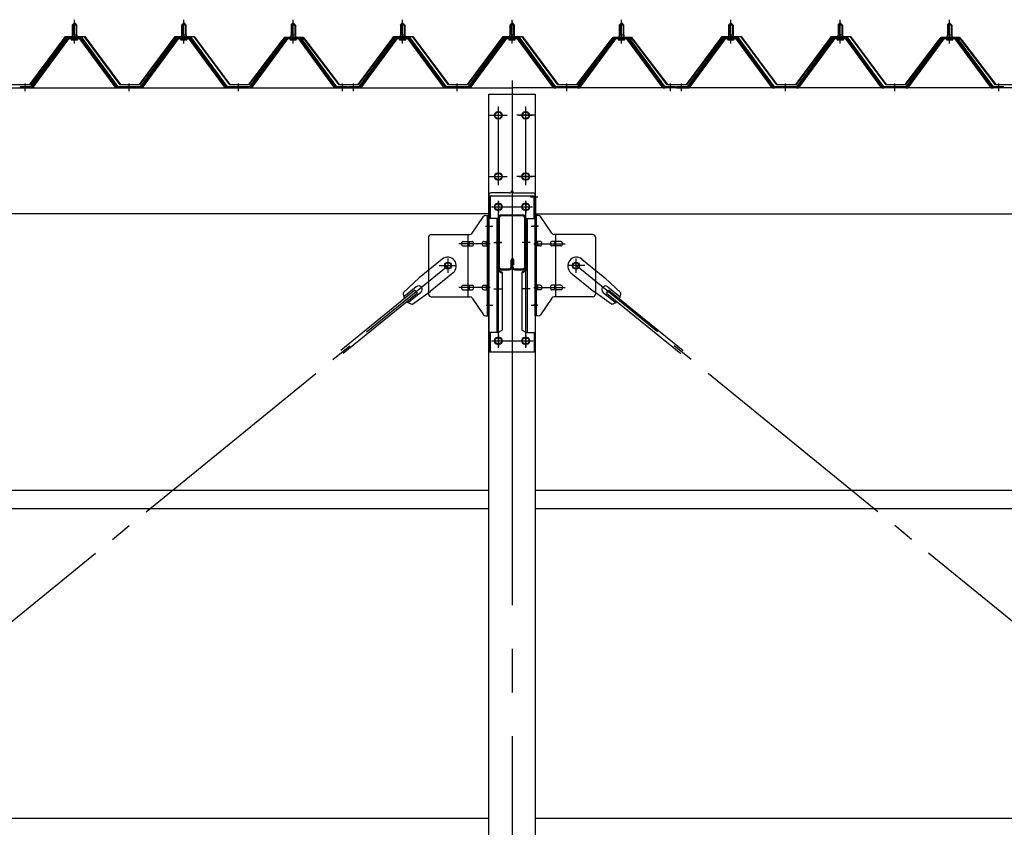
# Model space of a CAD drawing. Extents: x 868 to 32764, y 310 to 22484.
# Drawn here: x 24335 to 26135, y 16717 to 18194 of the extents above; entities that cross this region are included whole.
import ezdxf

# ---------------------------------------------------------------- set-up
doc = ezdxf.new("R2010")
doc.units = 0
doc.header["$LTSCALE"] = 80
doc.header["$MEASUREMENT"] = 0
for name, pattern in [('1PL-M', [15, 12, -1, 1, -1]), ('1PL-SL', [6.5, 5, -0.5, 0.5, -0.5]), ('HIDE-M', [2, 1, -1])]:
    doc.linetypes.add(name, pattern=pattern)
for name, color, linetype in [('パネル受フレ-ム', 1, 'CONTINUOUS'), ('ブレ-ス', 3, 'CONTINUOUS'), ('ブレ-ス取付金物', 2, 'CONTINUOUS'), ('ヨドル-フ88', 2, 'CONTINUOUS'), ('後柱', 3, 'CONTINUOUS'), ('後桁', 3, 'CONTINUOUS'), ('梁', 3, 'CONTINUOUS'), ('梁取付金具', 2, 'CONTINUOUS'), ('胴縁', 1, 'CONTINUOUS')]:
    doc.layers.add(name, color=color, linetype=linetype)

msp = doc.modelspace()

# ---------------------------------------------------------------- linework, layer by layer
at = {"layer": 'パネル受フレ-ム'}
for p, q in [((24431.5, 18184.5), (24435.5, 18188.5)), ((24431.5, 18184.5), (24431.5, 18166.8)), ((24439.5, 18184.5), (24431.5, 18184.5)), ((24435.5, 18188.5), (24439.5, 18184.5)), ((24439.5, 18184.5), (24439.5, 18166.8)), ((24631.5, 18184.5), (24635.5, 18188.5)), ((24631.5, 18184.5), (24631.5, 18166.8)), ((24639.5, 18184.5), (24631.5, 18184.5)), ((24635.5, 18188.5), (24639.5, 18184.5)), ((24639.5, 18184.5), (24639.5, 18166.8)), ((24831.5, 18184.5), (24835.5, 18188.5)), ((24831.5, 18184.5), (24831.5, 18166.8)), ((24839.5, 18184.5), (24831.5, 18184.5)), ((24835.5, 18188.5), (24839.5, 18184.5)), ((24839.5, 18184.5), (24839.5, 18166.8)), ((25031.5, 18184.5), (25035.5, 18188.5)), ((25031.5, 18184.5), (25031.5, 18166.8)), ((25039.5, 18184.5), (25031.5, 18184.5)), ((25035.5, 18188.5), (25039.5, 18184.5)), ((25039.5, 18184.5), (25039.5, 18166.8)), ((25231.5, 18184.5), (25235.5, 18188.5)), ((25231.5, 18184.5), (25231.5, 18166.8)), ((25239.5, 18184.5), (25231.5, 18184.5)), ((25235.5, 18188.5), (25239.5, 18184.5)), ((25239.5, 18184.5), (25239.5, 18166.8)), ((25431.5, 18184.5), (25435.5, 18188.5)), ((25431.5, 18184.5), (25431.5, 18166.8)), ((25439.5, 18184.5), (25431.5, 18184.5)), ((25435.5, 18188.5), (25439.5, 18184.5)), ((25439.5, 18184.5), (25439.5, 18166.8)), ((25631.5, 18184.5), (25635.5, 18188.5)), ((25631.5, 18184.5), (25631.5, 18166.8)), ((25639.5, 18184.5), (25631.5, 18184.5)), ((25635.5, 18188.5), (25639.5, 18184.5)), ((25639.5, 18184.5), (25639.5, 18166.8)), ((25831.5, 18184.5), (25835.5, 18188.5)), ((25831.5, 18184.5), (25831.5, 18166.8)), ((25839.5, 18184.5), (25831.5, 18184.5)), ((25835.5, 18188.5), (25839.5, 18184.5)), ((25839.5, 18184.5), (25839.5, 18166.8)), ((26031.5, 18184.5), (26035.5, 18188.5)), ((26031.5, 18184.5), (26031.5, 18166.8)), ((26039.5, 18184.5), (26031.5, 18184.5)), ((26035.5, 18188.5), (26039.5, 18184.5)), ((26039.5, 18184.5), (26039.5, 18166.8)), ((24429.6, 18162.8), (24441.4, 18162.8)), ((24429.6, 18161.8), (24429.6, 18162.8)), ((24431.2, 18166.8), (24439.7, 18166.8)), ((24431.2, 18166.8), (24431.2, 18162.8)), ((24439.7, 18166.8), (24439.7, 18162.8)), ((24441.4, 18162.8), (24441.4, 18161.8)), ((24629.6, 18162.8), (24641.4, 18162.8)), ((24629.6, 18161.8), (24629.6, 18162.8)), ((24631.2, 18166.8), (24639.7, 18166.8)), ((24631.2, 18166.8), (24631.2, 18162.8)), ((24639.7, 18166.8), (24639.7, 18162.8)), ((24641.4, 18162.8), (24641.4, 18161.8)), ((24829.6, 18162.8), (24841.4, 18162.8)), ((24829.6, 18161.8), (24829.6, 18162.8)), ((24831.2, 18166.8), (24839.7, 18166.8)), ((24831.2, 18166.8), (24831.2, 18162.8)), ((24839.7, 18166.8), (24839.7, 18162.8)), ((24841.4, 18162.8), (24841.4, 18161.8)), ((25029.6, 18162.8), (25041.4, 18162.8)), ((25029.6, 18161.8), (25029.6, 18162.8)), ((25031.2, 18166.8), (25039.7, 18166.8)), ((25031.2, 18166.8), (25031.2, 18162.8)), ((25039.7, 18166.8), (25039.7, 18162.8)), ((25041.4, 18162.8), (25041.4, 18161.8)), ((25229.6, 18162.8), (25241.4, 18162.8)), ((25229.6, 18161.8), (25229.6, 18162.8)), ((25231.2, 18166.8), (25239.7, 18166.8)), ((25231.2, 18166.8), (25231.2, 18162.8)), ((25239.7, 18166.8), (25239.7, 18162.8)), ((25241.4, 18162.8), (25241.4, 18161.8)), ((25429.6, 18162.8), (25441.4, 18162.8)), ((25429.6, 18161.8), (25429.6, 18162.8)), ((25431.2, 18166.8), (25439.7, 18166.8)), ((25431.2, 18166.8), (25431.2, 18162.8)), ((25439.7, 18166.8), (25439.7, 18162.8)), ((25441.4, 18162.8), (25441.4, 18161.8)), ((25629.6, 18162.8), (25641.4, 18162.8)), ((25629.6, 18161.8), (25629.6, 18162.8)), ((25631.2, 18166.8), (25639.7, 18166.8)), ((25631.2, 18166.8), (25631.2, 18162.8)), ((25639.7, 18166.8), (25639.7, 18162.8)), ((25641.4, 18162.8), (25641.4, 18161.8)), ((25829.6, 18162.8), (25841.4, 18162.8)), ((25829.6, 18161.8), (25829.6, 18162.8)), ((25831.2, 18166.8), (25839.7, 18166.8)), ((25831.2, 18166.8), (25831.2, 18162.8)), ((25839.7, 18166.8), (25839.7, 18162.8)), ((25841.4, 18162.8), (25841.4, 18161.8)), ((26029.6, 18162.8), (26041.4, 18162.8)), ((26029.6, 18161.8), (26029.6, 18162.8)), ((26031.2, 18166.8), (26039.7, 18166.8)), ((26031.2, 18166.8), (26031.2, 18162.8)), ((26039.7, 18166.8), (26039.7, 18162.8)), ((26041.4, 18162.8), (26041.4, 18161.8)), ((24420.8, 18160.9), (24355.5, 18071.8)), ((24422.6, 18159.5), (24357.3, 18070.4)), ((24361, 18071.5), (24425.5, 18159.5)), ((24448.3, 18161.8), (24422.6, 18161.8)), ((24448.3, 18159.5), (24422.6, 18159.5)), ((24430.5, 18157.5), (24440.5, 18157.5)), ((24510, 18071.5), (24445.5, 18159.5)), ((24513.6, 18070.4), (24448.3, 18159.5)), ((24515.5, 18071.8), (24450.2, 18160.9)), ((24620.8, 18160.9), (24555.5, 18071.8)), ((24622.6, 18159.5), (24557.3, 18070.4)), ((24561, 18071.5), (24625.5, 18159.5)), ((24648.3, 18161.8), (24622.6, 18161.8)), ((24648.3, 18159.5), (24622.6, 18159.5)), ((24630.5, 18157.5), (24640.5, 18157.5)), ((24710, 18071.5), (24645.5, 18159.5)), ((24713.6, 18070.4), (24648.3, 18159.5)), ((24715.5, 18071.8), (24650.2, 18160.9)), ((24820.8, 18160.9), (24755.5, 18071.8)), ((24822.6, 18159.5), (24757.3, 18070.4)), ((24761, 18071.5), (24825.5, 18159.5)), ((24848.3, 18161.8), (24822.6, 18161.8)), ((24848.3, 18159.5), (24822.6, 18159.5)), ((24830.5, 18157.5), (24840.5, 18157.5)), ((24910, 18071.5), (24845.5, 18159.5)), ((24913.6, 18070.4), (24848.3, 18159.5)), ((24915.5, 18071.8), (24850.2, 18160.9)), ((25020.8, 18160.9), (24955.5, 18071.8)), ((25022.6, 18159.5), (24957.3, 18070.4)), ((24961, 18071.5), (25025.5, 18159.5)), ((25048.3, 18161.8), (25022.6, 18161.8)), ((25048.3, 18159.5), (25022.6, 18159.5)), ((25030.5, 18157.5), (25040.5, 18157.5)), ((25110, 18071.5), (25045.5, 18159.5)), ((25113.6, 18070.4), (25048.3, 18159.5)), ((25115.5, 18071.8), (25050.2, 18160.9)), ((25220.8, 18160.9), (25155.5, 18071.8)), ((25222.6, 18159.5), (25157.3, 18070.4)), ((25161, 18071.5), (25225.5, 18159.5)), ((25248.3, 18161.8), (25222.6, 18161.8)), ((25248.3, 18159.5), (25222.6, 18159.5)), ((25230.5, 18157.5), (25240.5, 18157.5)), ((25310, 18071.5), (25245.5, 18159.5)), ((25313.6, 18070.4), (25248.3, 18159.5)), ((25315.5, 18071.8), (25250.2, 18160.9)), ((25420.8, 18160.9), (25355.5, 18071.8)), ((25422.6, 18159.5), (25357.3, 18070.4)), ((25361, 18071.5), (25425.5, 18159.5)), ((25448.3, 18161.8), (25422.6, 18161.8)), ((25448.3, 18159.5), (25422.6, 18159.5)), ((25430.5, 18157.5), (25440.5, 18157.5)), ((25510, 18071.5), (25445.5, 18159.5)), ((25513.6, 18070.4), (25448.3, 18159.5)), ((25515.5, 18071.8), (25450.2, 18160.9)), ((25620.8, 18160.9), (25555.5, 18071.8)), ((25622.6, 18159.5), (25557.3, 18070.4)), ((25561, 18071.5), (25625.5, 18159.5)), ((25648.3, 18161.8), (25622.6, 18161.8)), ((25648.3, 18159.5), (25622.6, 18159.5)), ((25630.5, 18157.5), (25640.5, 18157.5)), ((25710, 18071.5), (25645.5, 18159.5)), ((25713.6, 18070.4), (25648.3, 18159.5)), ((25715.5, 18071.8), (25650.2, 18160.9)), ((25820.8, 18160.9), (25755.5, 18071.8)), ((25822.6, 18159.5), (25757.3, 18070.4)), ((25761, 18071.5), (25825.5, 18159.5)), ((25848.3, 18161.8), (25822.6, 18161.8)), ((25848.3, 18159.5), (25822.6, 18159.5)), ((25830.5, 18157.5), (25840.5, 18157.5)), ((25910, 18071.5), (25845.5, 18159.5)), ((25913.6, 18070.4), (25848.3, 18159.5)), ((25915.5, 18071.8), (25850.2, 18160.9)), ((26020.8, 18160.9), (25955.5, 18071.8)), ((26022.6, 18159.5), (25957.3, 18070.4)), ((25961, 18071.5), (26025.5, 18159.5)), ((26048.3, 18161.8), (26022.6, 18161.8)), ((26048.3, 18159.5), (26022.6, 18159.5)), ((26030.5, 18157.5), (26040.5, 18157.5)), ((26110, 18071.5), (26045.5, 18159.5)), ((26113.6, 18070.4), (26048.3, 18159.5)), ((26115.5, 18071.8), (26050.2, 18160.9)), ((24355.5, 18071.8), (24336.5, 18071.8)), ((24336.5, 18071.8), (24336.5, 18069.5)), ((24336.5, 18069.5), (24355.5, 18069.5)), ((24355.5, 18069.5), (24357, 18069.5)), ((24515.5, 18069.5), (24514, 18069.5)), ((24555.5, 18071.8), (24515.5, 18071.8)), ((24555.5, 18069.5), (24515.5, 18069.5)), ((24555.5, 18069.5), (24557, 18069.5)), ((24715.5, 18069.5), (24714, 18069.5)), ((24755.5, 18071.8), (24715.5, 18071.8)), ((24755.5, 18069.5), (24715.5, 18069.5)), ((24755.5, 18069.5), (24757, 18069.5)), ((24915.5, 18069.5), (24914, 18069.5)), ((24934.5, 18071.8), (24915.5, 18071.8)), ((24934.5, 18069.5), (24915.5, 18069.5)), ((24934.5, 18069.5), (24934.5, 18071.8)), ((24955.5, 18071.8), (24936.5, 18071.8)), ((24936.5, 18071.8), (24936.5, 18069.5)), ((24936.5, 18069.5), (24955.5, 18069.5)), ((24955.5, 18069.5), (24957, 18069.5)), ((25115.5, 18069.5), (25114, 18069.5)), ((25155.5, 18071.8), (25115.5, 18071.8)), ((25155.5, 18069.5), (25115.5, 18069.5)), ((25155.5, 18069.5), (25157, 18069.5)), ((25315.5, 18069.5), (25314, 18069.5)), ((25355.5, 18071.8), (25315.5, 18071.8)), ((25355.5, 18069.5), (25315.5, 18069.5)), ((25355.5, 18069.5), (25357, 18069.5)), ((25515.5, 18069.5), (25514, 18069.5)), ((25534.5, 18071.8), (25515.5, 18071.8)), ((25534.5, 18069.5), (25515.5, 18069.5)), ((25534.5, 18069.5), (25534.5, 18071.8)), ((25555.5, 18071.8), (25536.5, 18071.8)), ((25536.5, 18071.8), (25536.5, 18069.5)), ((25536.5, 18069.5), (25555.5, 18069.5)), ((25555.5, 18069.5), (25557, 18069.5)), ((25715.5, 18069.5), (25714, 18069.5)), ((25755.5, 18071.8), (25715.5, 18071.8)), ((25755.5, 18069.5), (25715.5, 18069.5)), ((25755.5, 18069.5), (25757, 18069.5)), ((25915.5, 18069.5), (25914, 18069.5)), ((25955.5, 18071.8), (25915.5, 18071.8)), ((25955.5, 18069.5), (25915.5, 18069.5)), ((25955.5, 18069.5), (25957, 18069.5)), ((26115.5, 18069.5), (26114, 18069.5)), ((26134.5, 18071.8), (26115.5, 18071.8)), ((26134.5, 18069.5), (26115.5, 18069.5)), ((26134.5, 18069.5), (26134.5, 18071.8))]:
    msp.add_line(p, q, dxfattribs=at)
at = {"layer": 'パネル受フレ-ム', "color": 6}
for p, q in [((24432.5, 18184.5), (24432.1, 18185.1)), ((24432.5, 18184.5), (24432.5, 18166.8)), ((24438.5, 18184.5), (24438.8, 18185.1)), ((24438.5, 18184.5), (24438.5, 18166.8)), ((24632.5, 18184.5), (24632.1, 18185.1)), ((24632.5, 18184.5), (24632.5, 18166.8)), ((24638.5, 18184.5), (24638.8, 18185.1)), ((24638.5, 18184.5), (24638.5, 18166.8)), ((24832.5, 18184.5), (24832.1, 18185.1)), ((24832.5, 18184.5), (24832.5, 18166.8)), ((24838.5, 18184.5), (24838.8, 18185.1)), ((24838.5, 18184.5), (24838.5, 18166.8)), ((25032.5, 18184.5), (25032.1, 18185.1)), ((25032.5, 18184.5), (25032.5, 18166.8)), ((25038.5, 18184.5), (25038.8, 18185.1)), ((25038.5, 18184.5), (25038.5, 18166.8)), ((25232.5, 18184.5), (25232.1, 18185.1)), ((25232.5, 18184.5), (25232.5, 18166.8)), ((25238.5, 18184.5), (25238.8, 18185.1)), ((25238.5, 18184.5), (25238.5, 18166.8)), ((25432.5, 18184.5), (25432.1, 18185.1)), ((25432.5, 18184.5), (25432.5, 18166.8)), ((25438.5, 18184.5), (25438.8, 18185.1)), ((25438.5, 18184.5), (25438.5, 18166.8)), ((25632.5, 18184.5), (25632.1, 18185.1)), ((25632.5, 18184.5), (25632.5, 18166.8)), ((25638.5, 18184.5), (25638.8, 18185.1)), ((25638.5, 18184.5), (25638.5, 18166.8)), ((25832.5, 18184.5), (25832.1, 18185.1)), ((25832.5, 18184.5), (25832.5, 18166.8)), ((25838.5, 18184.5), (25838.8, 18185.1)), ((25838.5, 18184.5), (25838.5, 18166.8)), ((26032.5, 18184.5), (26032.1, 18185.1)), ((26032.5, 18184.5), (26032.5, 18166.8)), ((26038.5, 18184.5), (26038.8, 18185.1)), ((26038.5, 18184.5), (26038.5, 18166.8))]:
    msp.add_line(p, q, dxfattribs=at)
at = {"layer": 'パネル受フレ-ム', "color": 6, "linetype": '1PL-M'}
for p, q in [((24435.5, 18151.2), (24435.5, 18194.5)), ((24635.5, 18151.2), (24635.5, 18194.5)), ((24835.5, 18151.2), (24835.5, 18194.5)), ((25035.5, 18151.2), (25035.5, 18194.5)), ((25235.5, 18151.2), (25235.5, 18194.5)), ((25435.5, 18151.2), (25435.5, 18194.5)), ((25635.5, 18151.2), (25635.5, 18194.5)), ((25835.5, 18151.2), (25835.5, 18194.5)), ((26035.5, 18151.2), (26035.5, 18194.5)), ((24345.5, 18063.5), (24345.5, 18077.8)), ((24535.5, 18063.5), (24535.5, 18077.8)), ((24735.5, 18063.5), (24735.5, 18077.8)), ((24925.5, 18063.5), (24925.5, 18077.8)), ((24945.5, 18063.5), (24945.5, 18077.8)), ((25135.5, 18063.5), (25135.5, 18077.8)), ((25335.5, 18063.5), (25335.5, 18077.8)), ((25525.5, 18063.5), (25525.5, 18077.8)), ((25545.5, 18063.5), (25545.5, 18077.8)), ((25735.5, 18063.5), (25735.5, 18077.8)), ((25935.5, 18063.5), (25935.5, 18077.8)), ((26125.5, 18063.5), (26125.5, 18077.8))]:
    msp.add_line(p, q, dxfattribs=at)
at = {"layer": 'パネル受フレ-ム', "color": 6, "linetype": 'HIDE-M'}
for p, q in [((24341.5, 18069.5), (24341.5, 18071.8)), ((24349.5, 18069.5), (24349.5, 18071.8)), ((24531.5, 18069.5), (24531.5, 18071.8)), ((24539.5, 18069.5), (24539.5, 18071.8)), ((24731.5, 18069.5), (24731.5, 18071.8)), ((24739.5, 18069.5), (24739.5, 18071.8)), ((24921.5, 18069.5), (24921.5, 18071.8)), ((24929.5, 18069.5), (24929.5, 18071.8)), ((24941.5, 18069.5), (24941.5, 18071.8)), ((24949.5, 18069.5), (24949.5, 18071.8)), ((25131.5, 18069.5), (25131.5, 18071.8)), ((25139.5, 18069.5), (25139.5, 18071.8)), ((25331.5, 18069.5), (25331.5, 18071.8)), ((25339.5, 18069.5), (25339.5, 18071.8)), ((25521.5, 18069.5), (25521.5, 18071.8)), ((25529.5, 18069.5), (25529.5, 18071.8)), ((25541.5, 18069.5), (25541.5, 18071.8)), ((25549.5, 18069.5), (25549.5, 18071.8)), ((25731.5, 18069.5), (25731.5, 18071.8)), ((25739.5, 18069.5), (25739.5, 18071.8)), ((25931.5, 18069.5), (25931.5, 18071.8)), ((25939.5, 18069.5), (25939.5, 18071.8)), ((26121.5, 18069.5), (26121.5, 18071.8)), ((26129.5, 18069.5), (26129.5, 18071.8))]:
    msp.add_line(p, q, dxfattribs=at)
at = {"layer": 'パネル受フレ-ム'}
for centre, radius, start, end in [((24422.6, 18159.5), 2.3, 90, 143.1301), ((24430.5, 18158.5), 1, 90, 270), ((24440.5, 18158.5), 1, 270, 90), ((24448.3, 18159.5), 2.3, 36.8699, 90), ((24622.6, 18159.5), 2.3, 90, 143.1301), ((24630.5, 18158.5), 1, 90, 270), ((24640.5, 18158.5), 1, 270, 90), ((24648.3, 18159.5), 2.3, 36.8699, 90), ((24822.6, 18159.5), 2.3, 90, 143.1301), ((24830.5, 18158.5), 1, 90, 270), ((24840.5, 18158.5), 1, 270, 90), ((24848.3, 18159.5), 2.3, 36.8699, 90), ((25022.6, 18159.5), 2.3, 90, 143.1301), ((25030.5, 18158.5), 1, 90, 270), ((25040.5, 18158.5), 1, 270, 90), ((25048.3, 18159.5), 2.3, 36.8699, 90), ((25222.6, 18159.5), 2.3, 90, 143.1301), ((25230.5, 18158.5), 1, 90, 270), ((25240.5, 18158.5), 1, 270, 90), ((25248.3, 18159.5), 2.3, 36.8699, 90), ((25422.6, 18159.5), 2.3, 90, 143.1301), ((25430.5, 18158.5), 1, 90, 270), ((25440.5, 18158.5), 1, 270, 90), ((25448.3, 18159.5), 2.3, 36.8699, 90), ((25622.6, 18159.5), 2.3, 90, 143.1301), ((25630.5, 18158.5), 1, 90, 270), ((25640.5, 18158.5), 1, 270, 90), ((25648.3, 18159.5), 2.3, 36.8699, 90), ((25822.6, 18159.5), 2.3, 90, 143.1301), ((25830.5, 18158.5), 1, 90, 270), ((25840.5, 18158.5), 1, 270, 90), ((25848.3, 18159.5), 2.3, 36.8699, 90), ((26022.6, 18159.5), 2.3, 90, 143.1301), ((26030.5, 18158.5), 1, 90, 270), ((26040.5, 18158.5), 1, 270, 90), ((26048.3, 18159.5), 2.3, 36.8699, 90), ((24355.5, 18071.8), 2.3, 270, 323.7526), ((24357, 18074.5), 5, 270, 323.7526), ((24514, 18074.5), 5, 216.2474, 270), ((24515.5, 18071.8), 2.3, 216.2474, 270), ((24555.5, 18071.8), 2.3, 270, 323.7526), ((24557, 18074.5), 5, 270, 323.7526), ((24714, 18074.5), 5, 216.2474, 270), ((24715.5, 18071.8), 2.3, 216.2474, 270), ((24755.5, 18071.8), 2.3, 270, 323.7526), ((24757, 18074.5), 5, 270, 323.7526), ((24914, 18074.5), 5, 216.2474, 270), ((24915.5, 18071.8), 2.3, 216.2474, 270), ((24955.5, 18071.8), 2.3, 270, 323.7526), ((24957, 18074.5), 5, 270, 323.7526), ((25114, 18074.5), 5, 216.2474, 270), ((25115.5, 18071.8), 2.3, 216.2474, 270), ((25155.5, 18071.8), 2.3, 270, 323.7526), ((25157, 18074.5), 5, 270, 323.7526), ((25314, 18074.5), 5, 216.2474, 270), ((25315.5, 18071.8), 2.3, 216.2474, 270), ((25355.5, 18071.8), 2.3, 270, 323.7526), ((25357, 18074.5), 5, 270, 323.7526), ((25514, 18074.5), 5, 216.2474, 270), ((25515.5, 18071.8), 2.3, 216.2474, 270), ((25555.5, 18071.8), 2.3, 270, 323.7526), ((25557, 18074.5), 5, 270, 323.7526), ((25714, 18074.5), 5, 216.2474, 270), ((25715.5, 18071.8), 2.3, 216.2474, 270), ((25755.5, 18071.8), 2.3, 270, 323.7526), ((25757, 18074.5), 5, 270, 323.7526), ((25914, 18074.5), 5, 216.2474, 270), ((25915.5, 18071.8), 2.3, 216.2474, 270), ((25955.5, 18071.8), 2.3, 270, 323.7526), ((25957, 18074.5), 5, 270, 323.7526), ((26114, 18074.5), 5, 216.2474, 270), ((26115.5, 18071.8), 2.3, 216.2474, 270)]:
    msp.add_arc(centre, radius, start, end, dxfattribs=at)
at = {"layer": 'ブレ-ス'}
for p, q in [((25107.6, 17756.2), (25065.7, 17722.1)), ((25363.4, 17756.2), (25405.2, 17722.1)), ((25127.8, 17731.5), (25086, 17697.3)), ((25343.2, 17731.5), (25385, 17697.3)), ((25036.5, 17694.8), (25065.7, 17722.1)), ((25434.5, 17694.8), (25405.2, 17722.1)), ((25058.1, 17699.8), (24922.6, 17589.1)), ((25062.6, 17694.3), (24927, 17583.7)), ((25060.5, 17705.9), (25037.6, 17687.2)), ((25069, 17695.5), (25046.1, 17676.8)), ((25053.4, 17674.1), (25086, 17697.3)), ((25062.6, 17694.3), (25058.1, 17699.8)), ((25417.6, 17674.1), (25385, 17697.3)), ((25401.9, 17695.5), (25424.8, 17676.8)), ((25408.4, 17694.3), (25412.8, 17699.8)), ((25408.4, 17694.3), (25544, 17583.7)), ((25410.4, 17705.9), (25433.3, 17687.2)), ((25412.8, 17699.8), (25548.4, 17589.1))]:
    msp.add_line(p, q, dxfattribs=at)
at = {"layer": 'ブレ-ス', "color": 6, "linetype": '1PL-SL'}
for p, q in [((22552.5, 15650.5), (25118.5, 17744.5)), ((27918.5, 15650.5), (25352.5, 17744.5))]:
    msp.add_line(p, q, dxfattribs=at)
at = {"layer": 'ブレ-ス'}
for centre in [(25118.5, 17744.5), (25352.5, 17744.5)]:
    msp.add_circle(centre, 5.5, dxfattribs=at)
for centre, radius, start, end in [((25117.7, 17743.8), 16, 309.2168, 129.2168), ((25353.3, 17743.8), 16, 50.7832, 230.7832), ((25056.5, 17693.9), 20, 177.3811, 209.1381), ((25064.8, 17700.7), 6.7, 309.2168, 129.2168), ((25406.2, 17700.7), 6.7, 50.7832, 230.7832), ((25414.5, 17693.9), 20, 330.8619, 2.6189), ((25056.5, 17693.9), 20, 229.2954, 261.0524), ((25414.5, 17693.9), 20, 278.9476, 310.7046)]:
    msp.add_arc(centre, radius, start, end, dxfattribs=at)
at = {"layer": 'ブレ-ス取付金物'}
for p, q in [((25162.5, 17803.7), (25183.5, 17834.3)), ((25187.6, 17836.5), (25193, 17836.5)), ((25190.7, 17652.5), (25190.7, 17836.5)), ((25193, 17652.5), (25193, 17836.5)), ((25278, 17652.5), (25278, 17836.5)), ((25283.3, 17836.5), (25278, 17836.5)), ((25280.3, 17652.5), (25280.3, 17836.5)), ((25308.5, 17803.7), (25287.5, 17834.3)), ((25083, 17796.5), (25083, 17692.5)), ((25088, 17801.5), (25158.3, 17801.5)), ((25146.5, 17788.5), (25155.3, 17788.5)), ((25155.3, 17687.5), (25155.3, 17801.5)), ((25156.3, 17788.5), (25162.8, 17788.5)), ((25184.2, 17788.5), (25190.7, 17788.5)), ((25190.7, 17796.5), (25193, 17796.5)), ((25280.3, 17796.5), (25278, 17796.5)), ((25286.8, 17788.5), (25280.3, 17788.5)), ((25314.7, 17788.5), (25308.2, 17788.5)), ((25383, 17801.5), (25312.6, 17801.5)), ((25315.7, 17687.5), (25315.7, 17801.5)), ((25324.5, 17788.5), (25315.7, 17788.5)), ((25388, 17796.5), (25388, 17692.5)), ((25146.5, 17780.5), (25155.3, 17780.5)), ((25156.3, 17780.5), (25162.8, 17780.5)), ((25184.2, 17780.5), (25190.7, 17780.5)), ((25286.8, 17780.5), (25280.3, 17780.5)), ((25314.7, 17780.5), (25308.2, 17780.5)), ((25324.5, 17780.5), (25315.7, 17780.5)), ((25146.5, 17708.5), (25155.3, 17708.5)), ((25146.5, 17700.5), (25155.3, 17700.5)), ((25156.3, 17708.5), (25162.8, 17708.5)), ((25156.3, 17700.5), (25162.8, 17700.5)), ((25184.2, 17708.5), (25190.7, 17708.5)), ((25184.2, 17700.5), (25190.7, 17700.5)), ((25286.8, 17708.5), (25280.3, 17708.5)), ((25286.8, 17700.5), (25280.3, 17700.5)), ((25314.7, 17708.5), (25308.2, 17708.5)), ((25314.7, 17700.5), (25308.2, 17700.5)), ((25324.5, 17708.5), (25315.7, 17708.5)), ((25324.5, 17700.5), (25315.7, 17700.5)), ((25088, 17687.5), (25158.3, 17687.5)), ((25162.5, 17685.3), (25183.5, 17654.7)), ((25190.7, 17692.5), (25193, 17692.5)), ((25280.3, 17692.5), (25278, 17692.5)), ((25308.5, 17685.3), (25287.5, 17654.7)), ((25383, 17687.5), (25312.6, 17687.5)), ((25187.6, 17652.5), (25193, 17652.5)), ((25283.3, 17652.5), (25278, 17652.5))]:
    msp.add_line(p, q, dxfattribs=at)
at = {"layer": 'ブレ-ス取付金物', "color": 6, "linetype": '1PL-SL'}
for p, q in [((25186.9, 17816.5), (25198, 17816.5)), ((25284, 17816.5), (25272.9, 17816.5)), ((25195.5, 17784.5), (25138.1, 17784.5)), ((25275.5, 17784.5), (25332.9, 17784.5)), ((25118.5, 17731.5), (25118.5, 17757.4)), ((25352.5, 17731.5), (25352.5, 17757.4)), ((25102.5, 17744.5), (25134.3, 17744.5)), ((25368.5, 17744.5), (25336.7, 17744.5)), ((25195.5, 17704.5), (25138.1, 17704.5)), ((25275.5, 17704.5), (25332.9, 17704.5)), ((25188, 17672.5), (25196.9, 17672.5)), ((25283, 17672.5), (25274, 17672.5))]:
    msp.add_line(p, q, dxfattribs=at)
at = {"layer": 'ブレ-ス取付金物'}
for centre in [(25118.5, 17744.5), (25352.5, 17744.5)]:
    msp.add_circle(centre, 6.5, dxfattribs=at)
for centre, radius, start, end in [((25187.6, 17831.5), 5, 90, 145.561), ((25187.6, 17831.5), 5, 90, 145.561), ((25283.3, 17831.5), 5, 34.439, 90), ((25283.3, 17831.5), 5, 34.439, 90), ((25158.3, 17806.5), 5, 270, 325.561), ((25312.6, 17806.5), 5, 214.439, 270), ((25088, 17796.5), 5, 90, 180), ((25147.5, 17784.5), 4.56, 160.0776, 180), ((25147.5, 17784.5), 4.56, 180, 199.9224), ((25147, 17784.7), 4.01, 138.8141, 160.0776), ((25146.7, 17785), 3.57, 115.3323, 138.8141), ((25146.5, 17785.4), 3.07, 90, 115.3323), ((25155.3, 17786.9), 1.61, 56.4659, 90), ((25154.5, 17785.7), 2.98, 32.0054, 56.4659), ((25153.3, 17785), 4.4, 14.5143, 32.0054), ((25151.4, 17784.5), 6.38, 360, 14.5143), ((25151.4, 17784.5), 6.38, 345.4857, 0), ((25162.8, 17786.9), 1.61, 56.4659, 90), ((25162, 17785.7), 2.98, 32.0054, 56.4659), ((25160.8, 17785), 4.4, 14.5143, 32.0054), ((25158.9, 17784.5), 6.38, 360, 14.5143), ((25158.9, 17784.5), 6.38, 345.4857, 0), ((25185.2, 17784.5), 4.56, 160.0776, 180), ((25185.2, 17784.5), 4.56, 180, 199.9224), ((25184.7, 17784.7), 4.01, 138.8141, 160.0776), ((25184.4, 17785), 3.57, 115.3323, 138.8141), ((25184.2, 17785.4), 3.07, 90, 115.3323), ((25194.6, 17784.5), 6.38, 165.4857, 180), ((25194.6, 17784.5), 6.38, 180, 194.5143), ((25192.6, 17785), 4.4, 147.9946, 165.4857), ((25191.4, 17785.7), 2.98, 123.5341, 147.9946), ((25190.7, 17786.9), 1.61, 90, 123.5341), ((25280.3, 17786.9), 1.61, 56.4659, 90), ((25279.5, 17785.7), 2.98, 32.0054, 56.4659), ((25278.3, 17785), 4.4, 14.5143, 32.0054), ((25276.4, 17784.5), 6.38, 360, 14.5143), ((25276.4, 17784.5), 6.38, 345.4857, 0), ((25286.8, 17785.4), 3.07, 64.6677, 90), ((25286.6, 17785), 3.57, 41.1859, 64.6677), ((25286.2, 17784.7), 4.01, 19.9224, 41.1859), ((25285.7, 17784.5), 4.56, 0, 19.9224), ((25285.7, 17784.5), 4.56, 340.0776, 360), ((25312.1, 17784.5), 6.38, 165.4857, 180), ((25312.1, 17784.5), 6.38, 180, 194.5143), ((25310.1, 17785), 4.4, 147.9946, 165.4857), ((25308.9, 17785.7), 2.98, 123.5341, 147.9946), ((25308.2, 17786.9), 1.61, 90, 123.5341), ((25319.6, 17784.5), 6.38, 165.4857, 180), ((25319.6, 17784.5), 6.38, 180, 194.5143), ((25317.6, 17785), 4.4, 147.9946, 165.4857), ((25316.4, 17785.7), 2.98, 123.5341, 147.9946), ((25315.7, 17786.9), 1.61, 90, 123.5341), ((25324.5, 17785.4), 3.07, 64.6677, 90), ((25324.3, 17785), 3.57, 41.1859, 64.6677), ((25323.9, 17784.7), 4.01, 19.9224, 41.1859), ((25323.4, 17784.5), 4.56, 0, 19.9224), ((25323.4, 17784.5), 4.56, 340.0776, 360), ((25383, 17796.5), 5, 0, 90), ((25147, 17784.3), 4.01, 199.9224, 221.1859), ((25146.7, 17784), 3.57, 221.1859, 244.6677), ((25146.5, 17783.6), 3.07, 244.6677, 270), ((25155.3, 17782.1), 1.61, 270, 303.5341), ((25154.5, 17783.2), 2.98, 303.5341, 327.9946), ((25153.3, 17784), 4.4, 327.9946, 345.4857), ((25162.8, 17782.1), 1.61, 270, 303.5341), ((25162, 17783.2), 2.98, 303.5341, 327.9946), ((25160.8, 17784), 4.4, 327.9946, 345.4857), ((25184.7, 17784.3), 4.01, 199.9224, 221.1859), ((25184.4, 17784), 3.57, 221.1859, 244.6677), ((25184.2, 17783.6), 3.07, 244.6677, 270), ((25192.6, 17784), 4.4, 194.5143, 212.0054), ((25191.4, 17783.2), 2.98, 212.0054, 236.4659), ((25190.7, 17782.1), 1.61, 236.4659, 270), ((25280.3, 17782.1), 1.61, 270, 303.5341), ((25279.5, 17783.2), 2.98, 303.5341, 327.9946), ((25278.3, 17784), 4.4, 327.9946, 345.4857), ((25286.8, 17783.6), 3.07, 270, 295.3323), ((25286.6, 17784), 3.57, 295.3323, 318.8141), ((25286.2, 17784.3), 4.01, 318.8141, 340.0776), ((25310.1, 17784), 4.4, 194.5143, 212.0054), ((25308.9, 17783.2), 2.98, 212.0054, 236.4659), ((25308.2, 17782.1), 1.61, 236.4659, 270), ((25317.6, 17784), 4.4, 194.5143, 212.0054), ((25316.4, 17783.2), 2.98, 212.0054, 236.4659), ((25315.7, 17782.1), 1.61, 236.4659, 270), ((25324.5, 17783.6), 3.07, 270, 295.3323), ((25324.3, 17784), 3.57, 295.3323, 318.8141), ((25323.9, 17784.3), 4.01, 318.8141, 340.0776), ((25147.5, 17704.5), 4.56, 160.0776, 180), ((25147.5, 17704.5), 4.56, 180, 199.9224), ((25147, 17704.7), 4.01, 138.8141, 160.0776), ((25147, 17704.3), 4.01, 199.9224, 221.1859), ((25146.7, 17705), 3.57, 115.3323, 138.8141), ((25146.7, 17704), 3.57, 221.1859, 244.6677), ((25146.5, 17705.4), 3.07, 90, 115.3323), ((25146.5, 17703.6), 3.07, 244.6677, 270), ((25155.3, 17706.9), 1.61, 56.4659, 90), ((25155.3, 17702.1), 1.61, 270, 303.5341), ((25154.5, 17705.7), 2.98, 32.0054, 56.4659), ((25154.5, 17703.2), 2.98, 303.5341, 327.9946), ((25153.3, 17705), 4.4, 14.5143, 32.0054), ((25153.3, 17704), 4.4, 327.9946, 345.4857), ((25151.4, 17704.5), 6.38, 360, 14.5143), ((25151.4, 17704.5), 6.38, 345.4857, 0), ((25162.8, 17706.9), 1.61, 56.4659, 90), ((25162.8, 17702.1), 1.61, 270, 303.5341), ((25162, 17705.7), 2.98, 32.0054, 56.4659), ((25162, 17703.2), 2.98, 303.5341, 327.9946), ((25160.8, 17705), 4.4, 14.5143, 32.0054), ((25160.8, 17704), 4.4, 327.9946, 345.4857), ((25158.9, 17704.5), 6.38, 360, 14.5143), ((25158.9, 17704.5), 6.38, 345.4857, 0), ((25185.2, 17704.5), 4.56, 160.0776, 180), ((25185.2, 17704.5), 4.56, 180, 199.9224), ((25184.7, 17704.7), 4.01, 138.8141, 160.0776), ((25184.7, 17704.3), 4.01, 199.9224, 221.1859), ((25184.4, 17705), 3.57, 115.3323, 138.8141), ((25184.4, 17704), 3.57, 221.1859, 244.6677), ((25184.2, 17705.4), 3.07, 90, 115.3323), ((25184.2, 17703.6), 3.07, 244.6677, 270), ((25194.6, 17704.5), 6.38, 165.4857, 180), ((25194.6, 17704.5), 6.38, 180, 194.5143), ((25192.6, 17705), 4.4, 147.9946, 165.4857), ((25192.6, 17704), 4.4, 194.5143, 212.0054), ((25191.4, 17705.7), 2.98, 123.5341, 147.9946), ((25191.4, 17703.2), 2.98, 212.0054, 236.4659), ((25190.7, 17706.9), 1.61, 90, 123.5341), ((25190.7, 17702.1), 1.61, 236.4659, 270), ((25280.3, 17706.9), 1.61, 56.4659, 90), ((25280.3, 17702.1), 1.61, 270, 303.5341), ((25279.5, 17705.7), 2.98, 32.0054, 56.4659), ((25279.5, 17703.2), 2.98, 303.5341, 327.9946), ((25278.3, 17705), 4.4, 14.5143, 32.0054), ((25278.3, 17704), 4.4, 327.9946, 345.4857), ((25276.4, 17704.5), 6.38, 360, 14.5143), ((25276.4, 17704.5), 6.38, 345.4857, 0), ((25286.8, 17705.4), 3.07, 64.6677, 90), ((25286.8, 17703.6), 3.07, 270, 295.3323), ((25286.6, 17705), 3.57, 41.1859, 64.6677), ((25286.6, 17704), 3.57, 295.3323, 318.8141), ((25286.2, 17704.7), 4.01, 19.9224, 41.1859), ((25286.2, 17704.3), 4.01, 318.8141, 340.0776), ((25285.7, 17704.5), 4.56, 0, 19.9224), ((25285.7, 17704.5), 4.56, 340.0776, 360), ((25312.1, 17704.5), 6.38, 165.4857, 180), ((25312.1, 17704.5), 6.38, 180, 194.5143), ((25310.1, 17705), 4.4, 147.9946, 165.4857), ((25310.1, 17704), 4.4, 194.5143, 212.0054), ((25308.9, 17705.7), 2.98, 123.5341, 147.9946), ((25308.9, 17703.2), 2.98, 212.0054, 236.4659), ((25308.2, 17706.9), 1.61, 90, 123.5341), ((25308.2, 17702.1), 1.61, 236.4659, 270), ((25319.6, 17704.5), 6.38, 165.4857, 180), ((25319.6, 17704.5), 6.38, 180, 194.5143), ((25317.6, 17705), 4.4, 147.9946, 165.4857), ((25317.6, 17704), 4.4, 194.5143, 212.0054), ((25316.4, 17705.7), 2.98, 123.5341, 147.9946), ((25316.4, 17703.2), 2.98, 212.0054, 236.4659), ((25315.7, 17706.9), 1.61, 90, 123.5341), ((25315.7, 17702.1), 1.61, 236.4659, 270), ((25324.5, 17705.4), 3.07, 64.6677, 90), ((25324.5, 17703.6), 3.07, 270, 295.3323), ((25324.3, 17705), 3.57, 41.1859, 64.6677), ((25324.3, 17704), 3.57, 295.3323, 318.8141), ((25323.9, 17704.7), 4.01, 19.9224, 41.1859), ((25323.9, 17704.3), 4.01, 318.8141, 340.0776), ((25323.4, 17704.5), 4.56, 0, 19.9224), ((25323.4, 17704.5), 4.56, 340.0776, 360), ((25088, 17692.5), 5, 180, 270), ((25158.3, 17682.5), 5, 34.439, 90), ((25312.6, 17682.5), 5, 90, 145.561), ((25383, 17692.5), 5, 270, 0), ((25187.6, 17657.5), 5, 214.439, 270), ((25283.3, 17657.5), 5, 270, 325.561)]:
    msp.add_arc(centre, radius, start, end, dxfattribs=at)
at = {"layer": 'ヨドル-フ88'}
for p, q in [((24354.2, 18076), (24419.4, 18163.5)), ((24419.7, 18163), (24354.4, 18075.5)), ((24419.4, 18163.5), (24454.4, 18163.5)), ((24454.2, 18163), (24419.7, 18163)), ((24519.4, 18075.5), (24454.2, 18163)), ((24454.4, 18163.5), (24519.7, 18076)), ((24554.2, 18076), (24619.4, 18163.5)), ((24619.7, 18163), (24554.4, 18075.5)), ((24619.4, 18163.5), (24654.4, 18163.5)), ((24654.2, 18163), (24619.7, 18163)), ((24719.4, 18075.5), (24654.2, 18163)), ((24654.4, 18163.5), (24719.7, 18076)), ((24811.2, 18150.5), (24820.2, 18162.5)), ((24815.4, 18156.2), (24823.2, 18162.5)), ((24820.2, 18162.5), (24850.7, 18162.5)), ((24823.2, 18162.5), (24853.7, 18162.5)), ((24850.7, 18162.5), (24858.5, 18156.2)), ((24853.7, 18162.5), (24862.7, 18150.5)), ((24954.2, 18076), (25019.4, 18163.5)), ((25019.7, 18163), (24954.4, 18075.5)), ((25019.4, 18163.5), (25054.4, 18163.5)), ((25054.2, 18163), (25019.7, 18163)), ((25119.4, 18075.5), (25054.2, 18163)), ((25054.4, 18163.5), (25119.7, 18076)), ((25154.2, 18076), (25219.4, 18163.5)), ((25219.7, 18163), (25154.4, 18075.5)), ((25219.4, 18163.5), (25254.4, 18163.5)), ((25254.2, 18163), (25219.7, 18163)), ((25319.4, 18075.5), (25254.2, 18163)), ((25254.4, 18163.5), (25319.7, 18076)), ((25411.2, 18150.5), (25420.2, 18162.5)), ((25415.4, 18156.2), (25423.2, 18162.5)), ((25420.2, 18162.5), (25450.7, 18162.5)), ((25423.2, 18162.5), (25453.7, 18162.5)), ((25450.7, 18162.5), (25458.5, 18156.2)), ((25453.7, 18162.5), (25462.7, 18150.5)), ((25554.2, 18076), (25619.4, 18163.5)), ((25619.7, 18163), (25554.4, 18075.5)), ((25619.4, 18163.5), (25654.4, 18163.5)), ((25654.2, 18163), (25619.7, 18163)), ((25719.4, 18075.5), (25654.2, 18163)), ((25654.4, 18163.5), (25719.7, 18076)), ((25754.2, 18076), (25819.4, 18163.5)), ((25819.7, 18163), (25754.4, 18075.5)), ((25819.4, 18163.5), (25854.4, 18163.5)), ((25854.2, 18163), (25819.7, 18163)), ((25919.4, 18075.5), (25854.2, 18163)), ((25854.4, 18163.5), (25919.7, 18076)), ((26011.2, 18150.5), (26020.2, 18162.5)), ((26015.4, 18156.2), (26023.2, 18162.5)), ((26020.2, 18162.5), (26050.7, 18162.5)), ((26023.2, 18162.5), (26053.7, 18162.5)), ((26050.7, 18162.5), (26058.5, 18156.2)), ((26053.7, 18162.5), (26062.7, 18150.5)), ((24754.2, 18076), (24815.4, 18156.2)), ((24815.8, 18155.9), (24754.4, 18075.5)), ((24811.6, 18150.2), (24811.2, 18150.5)), ((24820.4, 18162), (24811.6, 18150.2)), ((24823.4, 18162), (24815.8, 18155.9)), ((24850.5, 18162), (24820.4, 18162)), ((24853.4, 18162), (24823.4, 18162)), ((24858.1, 18155.9), (24850.5, 18162)), ((24862.3, 18150.2), (24853.4, 18162)), ((24919.4, 18075.5), (24858.1, 18155.9)), ((24858.5, 18156.2), (24919.7, 18076)), ((24862.7, 18150.5), (24862.3, 18150.2)), ((25354.2, 18076), (25415.4, 18156.2)), ((25415.8, 18155.9), (25354.4, 18075.5)), ((25411.6, 18150.2), (25411.2, 18150.5)), ((25420.4, 18162), (25411.6, 18150.2)), ((25423.4, 18162), (25415.8, 18155.9)), ((25450.5, 18162), (25420.4, 18162)), ((25453.4, 18162), (25423.4, 18162)), ((25458.1, 18155.9), (25450.5, 18162)), ((25462.3, 18150.2), (25453.4, 18162)), ((25519.4, 18075.5), (25458.1, 18155.9)), ((25458.5, 18156.2), (25519.7, 18076)), ((25462.7, 18150.5), (25462.3, 18150.2)), ((25954.2, 18076), (26015.4, 18156.2)), ((26015.8, 18155.9), (25954.4, 18075.5)), ((26011.6, 18150.2), (26011.2, 18150.5)), ((26020.4, 18162), (26011.6, 18150.2)), ((26023.4, 18162), (26015.8, 18155.9)), ((26050.5, 18162), (26020.4, 18162)), ((26053.4, 18162), (26023.4, 18162)), ((26058.1, 18155.9), (26050.5, 18162)), ((26062.3, 18150.2), (26053.4, 18162)), ((26119.4, 18075.5), (26058.1, 18155.9)), ((26058.5, 18156.2), (26119.7, 18076)), ((26062.7, 18150.5), (26062.3, 18150.2)), ((24354.4, 18075.5), (24319.4, 18075.5)), ((24319.7, 18076), (24354.2, 18076)), ((24554.4, 18075.5), (24519.4, 18075.5)), ((24519.7, 18076), (24554.2, 18076)), ((24754.4, 18075.5), (24719.4, 18075.5)), ((24719.7, 18076), (24754.2, 18076)), ((24954.4, 18075.5), (24919.4, 18075.5)), ((24919.7, 18076), (24954.2, 18076)), ((25154.4, 18075.5), (25119.4, 18075.5)), ((25119.7, 18076), (25154.2, 18076)), ((25354.4, 18075.5), (25319.4, 18075.5)), ((25319.7, 18076), (25354.2, 18076)), ((25554.4, 18075.5), (25519.4, 18075.5)), ((25519.7, 18076), (25554.2, 18076)), ((25754.4, 18075.5), (25719.4, 18075.5)), ((25719.7, 18076), (25754.2, 18076)), ((25954.4, 18075.5), (25919.4, 18075.5)), ((25919.7, 18076), (25954.2, 18076)), ((26154.4, 18075.5), (26119.4, 18075.5)), ((26119.7, 18076), (26154.2, 18076))]:
    msp.add_line(p, q, dxfattribs=at)
at = {"layer": '後柱', "color": 6, "linetype": '1PL-M'}
msp.add_line((25235.5, 18083.5), (25235.5, 15343.5), dxfattribs=at)
at = {"layer": '後柱'}
for p, q in [((25193, 15368.5), (25193, 18058.5)), ((25193, 18058.5), (25278, 18058.5)), ((25278, 18058.5), (25278, 15368.5)), ((25212, 18025.5), (25209, 18025.5)), ((25262, 18025.5), (25259, 18025.5)), ((25209, 18013.5), (25212, 18013.5)), ((25259, 18013.5), (25262, 18013.5)), ((25212, 17913.5), (25209, 17913.5)), ((25262, 17913.5), (25259, 17913.5)), ((25209, 17901.5), (25212, 17901.5)), ((25259, 17901.5), (25262, 17901.5)), ((25212, 17858), (25209, 17858)), ((25262, 17858), (25259, 17858)), ((25209, 17846), (25212, 17846)), ((25259, 17846), (25262, 17846)), ((25212, 17613), (25209, 17613)), ((25262, 17613), (25259, 17613)), ((25209, 17601), (25212, 17601)), ((25259, 17601), (25262, 17601))]:
    msp.add_line(p, q, dxfattribs=at)
at = {"layer": '後柱', "color": 6, "linetype": '1PL-SL'}
for p, q in [((25198, 18019.5), (25223, 18019.5)), ((25210.5, 17896.5), (25210.5, 18030.5)), ((25248, 18019.5), (25273, 18019.5)), ((25260.5, 17896.5), (25260.5, 18030.5)), ((25198, 17907.5), (25223, 17907.5)), ((25248, 17907.5), (25273, 17907.5)), ((25210.5, 17594), (25210.5, 17863)), ((25260.5, 17594), (25260.5, 17863)), ((25269, 17870.5), (25283, 17870.5)), ((25269, 17870.5), (25283, 17870.5)), ((25198, 17852), (25223, 17852)), ((25248, 17852), (25273, 17852)), ((25188, 17816.5), (25200.3, 17816.5)), ((25270.7, 17816.5), (25283, 17816.5)), ((25188, 17672.5), (25200.3, 17672.5)), ((25270.7, 17672.5), (25283, 17672.5)), ((25198, 17607), (25223, 17607)), ((25248, 17607), (25273, 17607))]:
    msp.add_line(p, q, dxfattribs=at)
at = {"layer": '後柱'}
for centre, start, end in [((25209, 18019.5), 90, 270), ((25212, 18019.5), 270, 90), ((25259, 18019.5), 90, 270), ((25262, 18019.5), 270, 90), ((25209, 17907.5), 90, 270), ((25212, 17907.5), 270, 90), ((25259, 17907.5), 90, 270), ((25262, 17907.5), 270, 90), ((25209, 17852), 90, 270), ((25212, 17852), 270, 90), ((25259, 17852), 90, 270), ((25262, 17852), 270, 90), ((25209, 17607), 90, 270), ((25212, 17607), 270, 90), ((25259, 17607), 90, 270), ((25262, 17607), 270, 90)]:
    msp.add_arc(centre, 6, start, end, dxfattribs=at)
at = {"layer": '後桁'}
for p, q in [((22435.5, 18069.5), (25235.5, 18069.5)), ((28035.5, 18069.5), (25235.5, 18069.5)), ((25235.5, 18069.5), (25235.5, 17882.5)), ((25235.5, 18069.5), (25235.5, 17882.5)), ((25230.5, 17877.5), (25197.5, 17877.5)), ((25240.5, 17877.5), (25273.5, 17877.5)), ((25192.5, 17872.5), (25192.5, 17839.5)), ((25278.5, 17872.5), (25278.5, 17839.5)), ((25192.5, 17839.5), (22478.5, 17839.5)), ((25192.5, 17844.3), (25192.5, 17839.5)), ((25278.5, 17844.3), (25278.5, 17839.5)), ((25278.5, 17839.5), (27992.5, 17839.5))]:
    msp.add_line(p, q, dxfattribs=at)
at = {"layer": '後桁', "color": 6, "linetype": '1PL-SL'}
for p, q in [((25194.5, 18019.5), (25226.5, 18019.5)), ((25210.5, 17891.5), (25210.5, 18035.5)), ((25276.5, 18019.5), (25244.5, 18019.5)), ((25260.5, 17891.5), (25260.5, 18035.5)), ((25194.5, 17907.5), (25226.5, 17907.5)), ((25276.5, 17907.5), (25244.5, 17907.5))]:
    msp.add_line(p, q, dxfattribs=at)
at = {"layer": '後桁'}
for centre in [(25210.5, 18019.5), (25260.5, 18019.5), (25210.5, 17907.5), (25260.5, 17907.5)]:
    msp.add_circle(centre, 6, dxfattribs=at)
for centre, start, end in [((25197.5, 17872.5), 90, 180), ((25230.5, 17882.5), 270, 0), ((25240.5, 17882.5), 180, 270), ((25273.5, 17872.5), 0, 90)]:
    msp.add_arc(centre, 5, start, end, dxfattribs=at)
at = {"layer": '梁'}
for p, q in [((25210.5, 17831.8), (25210.5, 17742.2)), ((25212.1, 17831.8), (25212.1, 17742.2)), ((25255.3, 17837), (25215.7, 17837)), ((25255.3, 17835.4), (25215.7, 17835.4)), ((25258.9, 17742.2), (25258.9, 17831.8)), ((25260.5, 17742.2), (25260.5, 17831.8)), ((25233.9, 17742.2), (25233.9, 17754.6)), ((25235.5, 17742.2), (25235.5, 17754.6)), ((25237.1, 17752), (25235.5, 17752)), ((25237.1, 17742.2), (25237.1, 17754.6)), ((25238.7, 17746), (25238.7, 17754.6)), ((25215.7, 17738.6), (25230.3, 17738.6)), ((25215.7, 17737), (25230.3, 17737)), ((25238.7, 17746), (25237.1, 17746)), ((25240.7, 17738.6), (25255.3, 17738.6)), ((25240.7, 17737), (25255.3, 17737))]:
    msp.add_line(p, q, dxfattribs=at)
at = {"layer": '梁', "color": 6, "linetype": '1PL-SL'}
for p, q in [((25217.1, 17787), (25205.5, 17787)), ((25265.5, 17787), (25253.9, 17787))]:
    msp.add_line(p, q, dxfattribs=at)
at = {"layer": '梁'}
for centre, radius, start, end in [((25215.7, 17831.8), 5.2, 90, 180), ((25215.7, 17831.8), 5.2, 90, 180), ((25215.7, 17831.8), 3.6, 90, 180), ((25255.3, 17831.8), 5.2, 0, 90), ((25255.3, 17831.8), 3.6, 0, 90), ((25236.3, 17754.6), 2.4, 0, 180), ((25236.3, 17754.6), 0.8, 0, 180), ((25215.7, 17742.2), 5.2, 180, 270), ((25215.7, 17742.2), 3.6, 180, 270), ((25230.3, 17742.2), 5.2, 270, 0), ((25230.3, 17742.2), 3.6, 270, 0), ((25240.7, 17742.2), 5.2, 180, 270), ((25240.7, 17742.2), 3.6, 180, 270), ((25255.3, 17742.2), 3.6, 270, 0), ((25255.3, 17742.2), 5.2, 270, 0)]:
    msp.add_arc(centre, radius, start, end, dxfattribs=at)
at = {"layer": '梁取付金具'}
for p, q in [((25193, 17872), (25193, 17587)), ((25193, 17872), (25278, 17872)), ((25195.3, 17872), (25195.3, 17831)), ((25275.7, 17831), (25275.7, 17871.8)), ((25278, 17872), (25278, 17587)), ((25209.8, 17831), (25193, 17831)), ((25207.5, 17831), (25207.5, 17622)), ((25209.8, 17831), (25209.8, 17737)), ((25261.2, 17831), (25261.2, 17737)), ((25261.2, 17831), (25278, 17831)), ((25263.5, 17831), (25263.5, 17622)), ((25207.5, 17737), (25209.8, 17737)), ((25207.5, 17737), (25209.8, 17737)), ((25207.5, 17735.2), (25209.8, 17735.2)), ((25209.8, 17737), (25217.5, 17732.5)), ((25209.8, 17735.2), (25217.5, 17730.8)), ((25217.5, 17732.5), (25217.5, 17626.4)), ((25261.2, 17737), (25253.5, 17732.5)), ((25261.2, 17735.2), (25253.5, 17730.8)), ((25253.5, 17732.5), (25253.5, 17626.4)), ((25263.5, 17737), (25261.2, 17737)), ((25263.5, 17737), (25261.2, 17737)), ((25263.5, 17735.2), (25261.2, 17735.2)), ((25209.8, 17622), (25217.5, 17626.4)), ((25261.2, 17622), (25253.5, 17626.4)), ((25209.8, 17622), (25193, 17622)), ((25195.3, 17622), (25195.3, 17587)), ((25261.2, 17622), (25278, 17622)), ((25275.7, 17622), (25275.7, 17587)), ((25193, 17587), (25278, 17587))]:
    msp.add_line(p, q, dxfattribs=at)
at = {"layer": '梁取付金具', "color": 6, "linetype": '1PL-SL'}
for p, q in [((25210.5, 17861.6), (25210.5, 17841.6)), ((25260.5, 17861.6), (25260.5, 17841.6)), ((25198.5, 17852), (25272.7, 17852)), ((25202, 17787), (25216.9, 17787)), ((25268.9, 17787), (25254, 17787)), ((25202, 17702), (25216.9, 17702)), ((25268.9, 17702), (25254, 17702)), ((25198.7, 17607), (25273.9, 17607)), ((25210.5, 17616.6), (25210.5, 17596.6)), ((25260.5, 17616.6), (25260.5, 17596.6))]:
    msp.add_line(p, q, dxfattribs=at)
at = {"layer": '梁取付金具'}
for centre in [(25210.5, 17852), (25260.5, 17852), (25210.5, 17607), (25260.5, 17607)]:
    msp.add_circle(centre, 6, dxfattribs=at)
at = {"layer": '胴縁'}
for p, q in [((22478, 17333.5), (25193, 17333.5)), ((25278, 17333.5), (27993, 17333.5)), ((22478, 17300.5), (25193, 17300.5)), ((25278, 17300.5), (27993, 17300.5)), ((22478, 16733.5), (25193, 16733.5)), ((25278, 16733.5), (27993, 16733.5))]:
    msp.add_line(p, q, dxfattribs=at)

doc.saveas('drawing.dxf')
